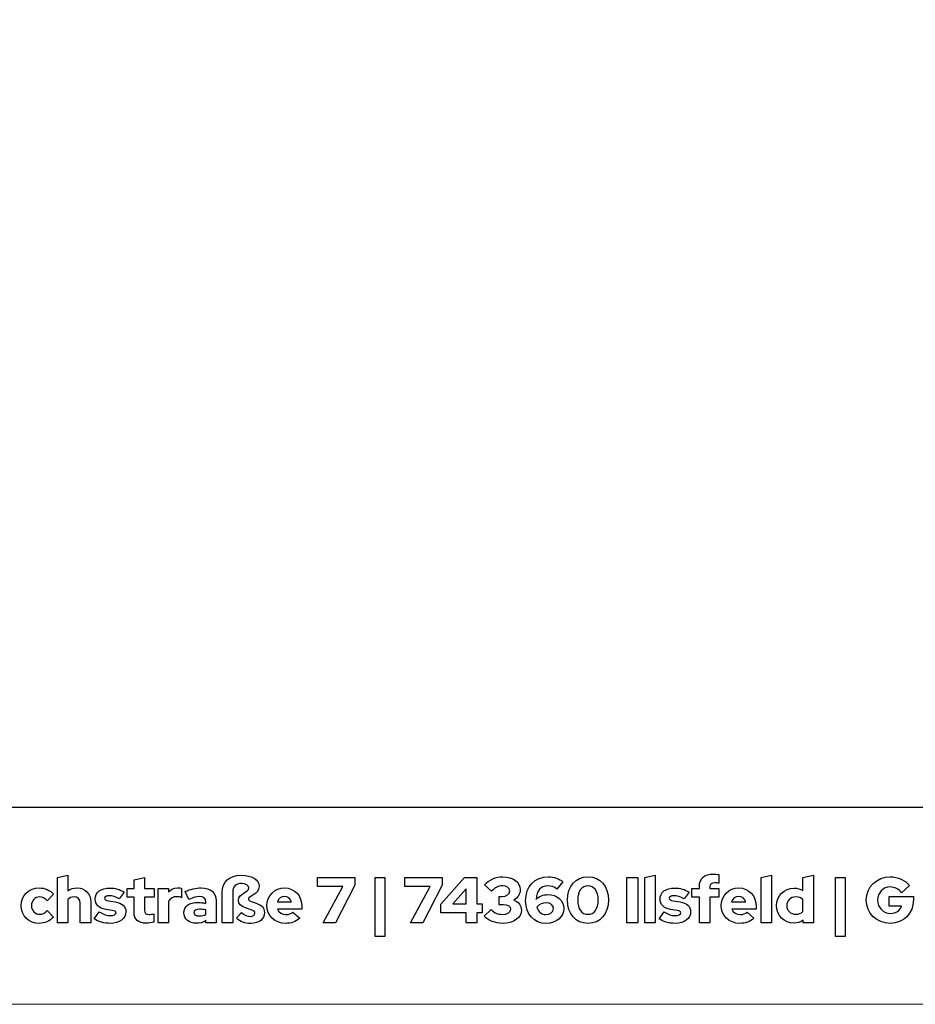
# Model space of a CAD drawing. Units: centimetres. Extents: x -66 to 2454, y -16 to 931.
# Drawn here: x 2094 to 2172, y -16 to 70 of the extents above; entities that cross this region are included whole.
import ezdxf

# ---------------------------------------------------------------- set-up
doc = ezdxf.new("R2010")
doc.units = ezdxf.units.CM
doc.header["$MEASUREMENT"] = 0
doc.layers.add('layer 1', color=7, linetype='Continuous')

msp = doc.modelspace()

# ---------------------------------------------------------------- linework, layer by layer
at = {"layer": 'layer 1', "color": 250, "lineweight": 20}
msp.add_lwpolyline([(1939.692, -15.726), (2453.78, -15.726), (2453.78, 346.584), (1939.692, 346.584), (1939.692, -15.726)], close=True, dxfattribs=at)
at = {"layer": 'layer 1', "color": 250, "lineweight": 25}
msp.add_open_spline([(1957.568, 1.403), (1957.568, 1.403), (2435.904, 1.403), (2435.904, 1.403)], degree=3, dxfattribs=at)
at = {"layer": 'layer 1', "color": 251}
for points, knots in [([(2097.6, -8.636), (2097.6, -8.636), (2098.51, -8.636), (2098.51, -8.636), (2098.51, -8.636), (2098.51, -8.636), (2098.51, -6.627), (2098.51, -6.627), (2098.51, -6.627), (2098.633, -6.475), (2098.813, -6.391), (2099.043, -6.391), (2099.043, -6.391), (2099.369, -6.391), (2099.582, -6.604), (2099.582, -6.93), (2099.582, -6.93), (2099.582, -6.93), (2099.582, -8.636), (2099.582, -8.636), (2099.582, -8.636), (2099.582, -8.636), (2100.491, -8.636), (2100.491, -8.636), (2100.491, -8.636), (2100.491, -8.636), (2100.491, -6.806), (2100.491, -6.806), (2100.491, -6.806), (2100.491, -6.105), (2100.003, -5.611), (2099.307, -5.611), (2099.307, -5.611), (2099.004, -5.611), (2098.729, -5.7), (2098.51, -5.869), (2098.51, -5.869), (2098.51, -5.869), (2098.51, -4.51), (2098.51, -4.51), (2098.51, -4.51), (2098.51, -4.51), (2097.6, -4.707), (2097.6, -4.707), (2097.6, -4.707), (2097.6, -4.707), (2097.6, -8.636), (2097.6, -8.636)], [0, 0, 0, 0, 0.083333, 0.083333, 0.083333, 0.083333, 0.166667, 0.166667, 0.166667, 0.166667, 0.25, 0.25, 0.25, 0.25, 0.333333, 0.333333, 0.333333, 0.333333, 0.416667, 0.416667, 0.416667, 0.416667, 0.5, 0.5, 0.5, 0.5, 0.583333, 0.583333, 0.583333, 0.583333, 0.666667, 0.666667, 0.666667, 0.666667, 0.75, 0.75, 0.75, 0.75, 0.833333, 0.833333, 0.833333, 0.833333, 0.916667, 0.916667, 0.916667, 0.916667, 1, 1, 1, 1]), ([(2104.252, -7.732), (2104.252, -8.356), (2104.617, -8.676), (2105.33, -8.676), (2105.33, -8.676), (2105.504, -8.676), (2105.796, -8.636), (2105.965, -8.586), (2105.965, -8.586), (2105.965, -8.586), (2105.965, -7.85), (2105.965, -7.85), (2105.965, -7.85), (2105.813, -7.895), (2105.701, -7.912), (2105.555, -7.912), (2105.555, -7.912), (2105.263, -7.912), (2105.162, -7.817), (2105.162, -7.553), (2105.162, -7.553), (2105.162, -7.553), (2105.162, -6.424), (2105.162, -6.424), (2105.162, -6.424), (2105.162, -6.424), (2105.993, -6.424), (2105.993, -6.424), (2105.993, -6.424), (2105.993, -6.424), (2105.993, -5.667), (2105.993, -5.667), (2105.993, -5.667), (2105.993, -5.667), (2105.162, -5.667), (2105.162, -5.667), (2105.162, -5.667), (2105.162, -5.667), (2105.162, -4.707), (2105.162, -4.707), (2105.162, -4.707), (2105.162, -4.707), (2104.252, -4.903), (2104.252, -4.903), (2104.252, -4.903), (2104.252, -4.903), (2104.252, -5.667), (2104.252, -5.667), (2104.252, -5.667), (2104.252, -5.667), (2103.652, -5.667), (2103.652, -5.667), (2103.652, -5.667), (2103.652, -5.667), (2103.652, -6.424), (2103.652, -6.424), (2103.652, -6.424), (2103.652, -6.424), (2104.252, -6.424), (2104.252, -6.424), (2104.252, -6.424), (2104.252, -6.424), (2104.252, -7.732), (2104.252, -7.732)], [0, 0, 0, 0, 0.0625, 0.0625, 0.0625, 0.0625, 0.125, 0.125, 0.125, 0.125, 0.1875, 0.1875, 0.1875, 0.1875, 0.25, 0.25, 0.25, 0.25, 0.3125, 0.3125, 0.3125, 0.3125, 0.375, 0.375, 0.375, 0.375, 0.4375, 0.4375, 0.4375, 0.4375, 0.5, 0.5, 0.5, 0.5, 0.5625, 0.5625, 0.5625, 0.5625, 0.625, 0.625, 0.625, 0.625, 0.6875, 0.6875, 0.6875, 0.6875, 0.75, 0.75, 0.75, 0.75, 0.8125, 0.8125, 0.8125, 0.8125, 0.875, 0.875, 0.875, 0.875, 0.9375, 0.9375, 0.9375, 0.9375, 1, 1, 1, 1]), ([(2114.194, -6.57), (2114.194, -6.301), (2115.109, -6.206), (2115.109, -5.482), (2115.109, -5.482), (2115.109, -4.892), (2114.497, -4.51), (2113.554, -4.51), (2113.554, -4.51), (2112.533, -4.51), (2111.921, -5.066), (2111.921, -5.998), (2111.921, -5.998), (2111.921, -5.998), (2111.921, -8.636), (2111.921, -8.636), (2111.921, -8.636), (2111.921, -8.636), (2112.824, -8.636), (2112.824, -8.636), (2112.824, -8.636), (2112.824, -8.636), (2112.824, -6.026), (2112.824, -6.026), (2112.824, -6.026), (2112.824, -5.504), (2113.088, -5.229), (2113.577, -5.229), (2113.577, -5.229), (2113.942, -5.229), (2114.222, -5.397), (2114.222, -5.616), (2114.222, -5.616), (2114.222, -5.992), (2113.33, -6.048), (2113.33, -6.7), (2113.33, -6.7), (2113.33, -7.003), (2113.521, -7.205), (2113.942, -7.345), (2113.942, -7.345), (2113.942, -7.345), (2114.43, -7.508), (2114.43, -7.508), (2114.43, -7.508), (2114.671, -7.587), (2114.75, -7.66), (2114.75, -7.805), (2114.75, -7.805), (2114.75, -7.979), (2114.599, -8.086), (2114.346, -8.086), (2114.346, -8.086), (2114.088, -8.086), (2113.835, -7.979), (2113.588, -7.761), (2113.588, -7.761), (2113.588, -7.761), (2113.15, -8.243), (2113.15, -8.243), (2113.15, -8.243), (2113.493, -8.552), (2113.891, -8.698), (2114.385, -8.698), (2114.385, -8.698), (2115.115, -8.698), (2115.575, -8.328), (2115.575, -7.744), (2115.575, -7.744), (2115.575, -7.356), (2115.373, -7.126), (2114.868, -6.941), (2114.868, -6.941), (2114.868, -6.941), (2114.419, -6.784), (2114.419, -6.784), (2114.419, -6.784), (2114.239, -6.717), (2114.194, -6.672), (2114.194, -6.57)], [0, 0, 0, 0, 0.05, 0.05, 0.05, 0.05, 0.1, 0.1, 0.1, 0.1, 0.15, 0.15, 0.15, 0.15, 0.2, 0.2, 0.2, 0.2, 0.25, 0.25, 0.25, 0.25, 0.3, 0.3, 0.3, 0.3, 0.35, 0.35, 0.35, 0.35, 0.4, 0.4, 0.4, 0.4, 0.45, 0.45, 0.45, 0.45, 0.5, 0.5, 0.5, 0.5, 0.55, 0.55, 0.55, 0.55, 0.6, 0.6, 0.6, 0.6, 0.65, 0.65, 0.65, 0.65, 0.7, 0.7, 0.7, 0.7, 0.75, 0.75, 0.75, 0.75, 0.8, 0.8, 0.8, 0.8, 0.85, 0.85, 0.85, 0.85, 0.9, 0.9, 0.9, 0.9, 0.95, 0.95, 0.95, 0.95, 1, 1, 1, 1]), ([(2120.667, -8.636), (2120.667, -8.636), (2121.756, -8.636), (2121.756, -8.636), (2121.756, -8.636), (2121.756, -8.636), (2123.429, -5.375), (2123.429, -5.375), (2123.429, -5.375), (2123.429, -5.375), (2123.429, -4.707), (2123.429, -4.707), (2123.429, -4.707), (2123.429, -4.707), (2120.195, -4.707), (2120.195, -4.707), (2120.195, -4.707), (2120.195, -4.707), (2120.195, -5.493), (2120.195, -5.493), (2120.195, -5.493), (2120.195, -5.493), (2122.385, -5.493), (2122.385, -5.493), (2122.385, -5.493), (2122.385, -5.493), (2120.667, -8.636), (2120.667, -8.636)], [0, 0, 0, 0, 0.142857, 0.142857, 0.142857, 0.142857, 0.285714, 0.285714, 0.285714, 0.285714, 0.428571, 0.428571, 0.428571, 0.428571, 0.571429, 0.571429, 0.571429, 0.571429, 0.714286, 0.714286, 0.714286, 0.714286, 0.857143, 0.857143, 0.857143, 0.857143, 1, 1, 1, 1]), ([(2125.186, -9.838), (2125.186, -9.838), (2126.034, -9.838), (2126.034, -9.838), (2126.034, -9.838), (2126.034, -9.838), (2126.034, -4.707), (2126.034, -4.707), (2126.034, -4.707), (2126.034, -4.707), (2125.186, -4.707), (2125.186, -4.707), (2125.186, -4.707), (2125.186, -4.707), (2125.186, -9.838), (2125.186, -9.838)], [0, 0, 0, 0, 0.25, 0.25, 0.25, 0.25, 0.5, 0.5, 0.5, 0.5, 0.75, 0.75, 0.75, 0.75, 1, 1, 1, 1]), ([(2128.257, -8.636), (2128.257, -8.636), (2129.345, -8.636), (2129.345, -8.636), (2129.345, -8.636), (2129.345, -8.636), (2131.018, -5.375), (2131.018, -5.375), (2131.018, -5.375), (2131.018, -5.375), (2131.018, -4.707), (2131.018, -4.707), (2131.018, -4.707), (2131.018, -4.707), (2127.785, -4.707), (2127.785, -4.707), (2127.785, -4.707), (2127.785, -4.707), (2127.785, -5.493), (2127.785, -5.493), (2127.785, -5.493), (2127.785, -5.493), (2129.974, -5.493), (2129.974, -5.493), (2129.974, -5.493), (2129.974, -5.493), (2128.257, -8.636), (2128.257, -8.636)], [0, 0, 0, 0, 0.142857, 0.142857, 0.142857, 0.142857, 0.285714, 0.285714, 0.285714, 0.285714, 0.428571, 0.428571, 0.428571, 0.428571, 0.571429, 0.571429, 0.571429, 0.571429, 0.714286, 0.714286, 0.714286, 0.714286, 0.857143, 0.857143, 0.857143, 0.857143, 1, 1, 1, 1]), ([(2134.016, -4.707), (2134.016, -4.707), (2132.955, -4.707), (2132.955, -4.707), (2132.955, -4.707), (2132.955, -4.707), (2130.895, -7.031), (2130.895, -7.031), (2130.895, -7.031), (2130.895, -7.031), (2130.895, -7.766), (2130.895, -7.766), (2130.895, -7.766), (2130.895, -7.766), (2133.107, -7.766), (2133.107, -7.766), (2133.107, -7.766), (2133.107, -7.766), (2133.107, -8.636), (2133.107, -8.636), (2133.107, -8.636), (2133.107, -8.636), (2134.016, -8.636), (2134.016, -8.636), (2134.016, -8.636), (2134.016, -8.636), (2134.016, -7.766), (2134.016, -7.766), (2134.016, -7.766), (2134.016, -7.766), (2134.504, -7.766), (2134.504, -7.766), (2134.504, -7.766), (2134.504, -7.766), (2134.504, -7.008), (2134.504, -7.008), (2134.504, -7.008), (2134.504, -7.008), (2134.016, -7.008), (2134.016, -7.008), (2134.016, -7.008), (2134.016, -7.008), (2134.016, -4.707), (2134.016, -4.707)], [0, 0, 0, 0, 0.090909, 0.090909, 0.090909, 0.090909, 0.181818, 0.181818, 0.181818, 0.181818, 0.272727, 0.272727, 0.272727, 0.272727, 0.363636, 0.363636, 0.363636, 0.363636, 0.454545, 0.454545, 0.454545, 0.454545, 0.545455, 0.545455, 0.545455, 0.545455, 0.636364, 0.636364, 0.636364, 0.636364, 0.727273, 0.727273, 0.727273, 0.727273, 0.818182, 0.818182, 0.818182, 0.818182, 0.909091, 0.909091, 0.909091, 0.909091, 1, 1, 1, 1]), ([(2137.906, -7.531), (2137.906, -7.137), (2137.654, -6.829), (2137.249, -6.672), (2137.249, -6.672), (2137.592, -6.475), (2137.8, -6.15), (2137.8, -5.762), (2137.8, -5.762), (2137.8, -5.1), (2137.182, -4.645), (2136.29, -4.645), (2136.29, -4.645), (2135.689, -4.645), (2135.088, -4.903), (2134.701, -5.33), (2134.701, -5.33), (2134.701, -5.33), (2135.318, -5.886), (2135.318, -5.886), (2135.318, -5.886), (2135.65, -5.549), (2135.88, -5.436), (2136.256, -5.436), (2136.256, -5.436), (2136.621, -5.436), (2136.885, -5.616), (2136.885, -5.869), (2136.885, -5.869), (2136.885, -6.155), (2136.621, -6.357), (2136.245, -6.357), (2136.245, -6.357), (2136.245, -6.357), (2135.97, -6.357), (2135.97, -6.357), (2135.97, -6.357), (2135.97, -6.357), (2135.97, -7.081), (2135.97, -7.081), (2135.97, -7.081), (2135.97, -7.081), (2136.34, -7.081), (2136.34, -7.081), (2136.34, -7.081), (2136.744, -7.081), (2136.986, -7.222), (2136.986, -7.457), (2136.986, -7.457), (2136.986, -7.732), (2136.699, -7.912), (2136.261, -7.912), (2136.261, -7.912), (2135.829, -7.912), (2135.588, -7.811), (2135.285, -7.497), (2135.285, -7.497), (2135.285, -7.497), (2134.673, -8.058), (2134.673, -8.058), (2134.673, -8.058), (2135.038, -8.457), (2135.633, -8.692), (2136.273, -8.692), (2136.273, -8.692), (2137.222, -8.692), (2137.906, -8.204), (2137.906, -7.531)], [0, 0, 0, 0, 0.058824, 0.058824, 0.058824, 0.058824, 0.117647, 0.117647, 0.117647, 0.117647, 0.176471, 0.176471, 0.176471, 0.176471, 0.235294, 0.235294, 0.235294, 0.235294, 0.294118, 0.294118, 0.294118, 0.294118, 0.352941, 0.352941, 0.352941, 0.352941, 0.411765, 0.411765, 0.411765, 0.411765, 0.470588, 0.470588, 0.470588, 0.470588, 0.529412, 0.529412, 0.529412, 0.529412, 0.588235, 0.588235, 0.588235, 0.588235, 0.647059, 0.647059, 0.647059, 0.647059, 0.705882, 0.705882, 0.705882, 0.705882, 0.764706, 0.764706, 0.764706, 0.764706, 0.823529, 0.823529, 0.823529, 0.823529, 0.882353, 0.882353, 0.882353, 0.882353, 0.941176, 0.941176, 0.941176, 0.941176, 1, 1, 1, 1]), ([(2140.068, -8.698), (2140.938, -8.698), (2141.578, -8.142), (2141.578, -7.396), (2141.578, -7.396), (2141.578, -6.688), (2141.011, -6.194), (2140.202, -6.194), (2140.202, -6.194), (2139.798, -6.194), (2139.433, -6.346), (2139.181, -6.61), (2139.181, -6.61), (2139.226, -5.841), (2139.568, -5.436), (2140.18, -5.436), (2140.18, -5.436), (2140.506, -5.436), (2140.741, -5.521), (2140.971, -5.712), (2140.971, -5.712), (2140.971, -5.712), (2141.499, -5.072), (2141.499, -5.072), (2141.499, -5.072), (2141.207, -4.813), (2140.713, -4.639), (2140.253, -4.639), (2140.253, -4.639), (2139.063, -4.639), (2138.271, -5.476), (2138.271, -6.728), (2138.271, -6.728), (2138.271, -7.907), (2138.995, -8.698), (2140.068, -8.698)], [0, 0, 0, 0, 0.111111, 0.111111, 0.111111, 0.111111, 0.222222, 0.222222, 0.222222, 0.222222, 0.333333, 0.333333, 0.333333, 0.333333, 0.444444, 0.444444, 0.444444, 0.444444, 0.555556, 0.555556, 0.555556, 0.555556, 0.666667, 0.666667, 0.666667, 0.666667, 0.777778, 0.777778, 0.777778, 0.777778, 0.888889, 0.888889, 0.888889, 0.888889, 1, 1, 1, 1]), ([(2143.683, -8.692), (2144.755, -8.692), (2145.462, -7.89), (2145.462, -6.666), (2145.462, -6.666), (2145.462, -5.453), (2144.749, -4.645), (2143.683, -4.645), (2143.683, -4.645), (2142.616, -4.645), (2141.903, -5.453), (2141.903, -6.666), (2141.903, -6.666), (2141.903, -7.89), (2142.61, -8.692), (2143.683, -8.692)], [0, 0, 0, 0, 0.25, 0.25, 0.25, 0.25, 0.5, 0.5, 0.5, 0.5, 0.75, 0.75, 0.75, 0.75, 1, 1, 1, 1]), ([(2147.051, -8.636), (2147.051, -8.636), (2148.016, -8.636), (2148.016, -8.636), (2148.016, -8.636), (2148.016, -8.636), (2148.016, -4.707), (2148.016, -4.707), (2148.016, -4.707), (2148.016, -4.707), (2147.051, -4.707), (2147.051, -4.707), (2147.051, -4.707), (2147.051, -4.707), (2147.051, -8.636), (2147.051, -8.636)], [0, 0, 0, 0, 0.25, 0.25, 0.25, 0.25, 0.5, 0.5, 0.5, 0.5, 0.75, 0.75, 0.75, 0.75, 1, 1, 1, 1]), ([(2149.532, -4.51), (2149.532, -4.51), (2148.623, -4.707), (2148.623, -4.707), (2148.623, -4.707), (2148.623, -4.707), (2148.623, -8.636), (2148.623, -8.636), (2148.623, -8.636), (2148.623, -8.636), (2149.532, -8.636), (2149.532, -8.636), (2149.532, -8.636), (2149.532, -8.636), (2149.532, -4.51), (2149.532, -4.51)], [0, 0, 0, 0, 0.25, 0.25, 0.25, 0.25, 0.5, 0.5, 0.5, 0.5, 0.75, 0.75, 0.75, 0.75, 1, 1, 1, 1]), ([(2152.715, -5.667), (2152.715, -5.667), (2152.715, -6.424), (2152.715, -6.424), (2152.715, -6.424), (2152.715, -6.424), (2153.366, -6.424), (2153.366, -6.424), (2153.366, -6.424), (2153.366, -6.424), (2153.366, -8.636), (2153.366, -8.636), (2153.366, -8.636), (2153.366, -8.636), (2154.276, -8.636), (2154.276, -8.636), (2154.276, -8.636), (2154.276, -8.636), (2154.276, -6.424), (2154.276, -6.424), (2154.276, -6.424), (2154.276, -6.424), (2155.056, -6.424), (2155.056, -6.424), (2155.056, -6.424), (2155.056, -6.424), (2155.056, -5.667), (2155.056, -5.667), (2155.056, -5.667), (2155.056, -5.667), (2154.276, -5.667), (2154.276, -5.667), (2154.276, -5.667), (2154.276, -5.667), (2154.276, -5.504), (2154.276, -5.504), (2154.276, -5.504), (2154.276, -5.279), (2154.416, -5.173), (2154.697, -5.173), (2154.697, -5.173), (2154.815, -5.173), (2154.916, -5.184), (2155.056, -5.212), (2155.056, -5.212), (2155.056, -5.212), (2155.056, -4.46), (2155.056, -4.46), (2155.056, -4.46), (2154.933, -4.426), (2154.73, -4.404), (2154.573, -4.404), (2154.573, -4.404), (2153.793, -4.404), (2153.366, -4.785), (2153.366, -5.487), (2153.366, -5.487), (2153.366, -5.487), (2153.366, -5.667), (2153.366, -5.667), (2153.366, -5.667), (2153.366, -5.667), (2152.715, -5.667), (2152.715, -5.667)], [0, 0, 0, 0, 0.0625, 0.0625, 0.0625, 0.0625, 0.125, 0.125, 0.125, 0.125, 0.1875, 0.1875, 0.1875, 0.1875, 0.25, 0.25, 0.25, 0.25, 0.3125, 0.3125, 0.3125, 0.3125, 0.375, 0.375, 0.375, 0.375, 0.4375, 0.4375, 0.4375, 0.4375, 0.5, 0.5, 0.5, 0.5, 0.5625, 0.5625, 0.5625, 0.5625, 0.625, 0.625, 0.625, 0.625, 0.6875, 0.6875, 0.6875, 0.6875, 0.75, 0.75, 0.75, 0.75, 0.8125, 0.8125, 0.8125, 0.8125, 0.875, 0.875, 0.875, 0.875, 0.9375, 0.9375, 0.9375, 0.9375, 1, 1, 1, 1]), ([(2159.631, -4.51), (2159.631, -4.51), (2158.722, -4.707), (2158.722, -4.707), (2158.722, -4.707), (2158.722, -4.707), (2158.722, -8.636), (2158.722, -8.636), (2158.722, -8.636), (2158.722, -8.636), (2159.631, -8.636), (2159.631, -8.636), (2159.631, -8.636), (2159.631, -8.636), (2159.631, -4.51), (2159.631, -4.51)], [0, 0, 0, 0, 0.25, 0.25, 0.25, 0.25, 0.5, 0.5, 0.5, 0.5, 0.75, 0.75, 0.75, 0.75, 1, 1, 1, 1]), ([(2162.37, -8.636), (2162.37, -8.636), (2163.269, -8.636), (2163.269, -8.636), (2163.269, -8.636), (2163.269, -8.636), (2163.269, -4.51), (2163.269, -4.51), (2163.269, -4.51), (2163.269, -4.51), (2162.359, -4.707), (2162.359, -4.707), (2162.359, -4.707), (2162.359, -4.707), (2162.359, -5.824), (2162.359, -5.824), (2162.359, -5.824), (2162.135, -5.695), (2161.876, -5.627), (2161.601, -5.627), (2161.601, -5.627), (2160.737, -5.627), (2160.058, -6.295), (2160.058, -7.149), (2160.058, -7.149), (2160.058, -8.002), (2160.726, -8.676), (2161.573, -8.676), (2161.573, -8.676), (2161.865, -8.676), (2162.14, -8.586), (2162.37, -8.417), (2162.37, -8.417), (2162.37, -8.417), (2162.37, -8.636), (2162.37, -8.636)], [0, 0, 0, 0, 0.111111, 0.111111, 0.111111, 0.111111, 0.222222, 0.222222, 0.222222, 0.222222, 0.333333, 0.333333, 0.333333, 0.333333, 0.444444, 0.444444, 0.444444, 0.444444, 0.555556, 0.555556, 0.555556, 0.555556, 0.666667, 0.666667, 0.666667, 0.666667, 0.777778, 0.777778, 0.777778, 0.777778, 0.888889, 0.888889, 0.888889, 0.888889, 1, 1, 1, 1]), ([(2165.188, -9.838), (2165.188, -9.838), (2166.036, -9.838), (2166.036, -9.838), (2166.036, -9.838), (2166.036, -9.838), (2166.036, -4.707), (2166.036, -4.707), (2166.036, -4.707), (2166.036, -4.707), (2165.188, -4.707), (2165.188, -4.707), (2165.188, -4.707), (2165.188, -4.707), (2165.188, -9.838), (2165.188, -9.838)], [0, 0, 0, 0, 0.25, 0.25, 0.25, 0.25, 0.5, 0.5, 0.5, 0.5, 0.75, 0.75, 0.75, 0.75, 1, 1, 1, 1]), ([(2171.953, -6.649), (2171.953, -6.649), (2171.953, -6.368), (2171.953, -6.368), (2171.953, -6.368), (2171.953, -6.368), (2169.848, -6.368), (2169.848, -6.368), (2169.848, -6.368), (2169.848, -6.368), (2169.848, -7.205), (2169.848, -7.205), (2169.848, -7.205), (2169.848, -7.205), (2170.909, -7.205), (2170.909, -7.205), (2170.909, -7.205), (2170.797, -7.57), (2170.432, -7.822), (2169.977, -7.822), (2169.977, -7.822), (2169.331, -7.822), (2168.849, -7.328), (2168.849, -6.672), (2168.849, -6.672), (2168.849, -6.02), (2169.315, -5.532), (2169.943, -5.532), (2169.943, -5.532), (2170.336, -5.532), (2170.673, -5.7), (2170.931, -6.026), (2170.931, -6.026), (2170.931, -6.026), (2171.611, -5.414), (2171.611, -5.414), (2171.611, -5.414), (2171.234, -4.937), (2170.611, -4.645), (2169.943, -4.645), (2169.943, -4.645), (2168.77, -4.645), (2167.855, -5.532), (2167.855, -6.672), (2167.855, -6.672), (2167.855, -7.811), (2168.775, -8.698), (2169.96, -8.698), (2169.96, -8.698), (2171.111, -8.698), (2171.953, -7.834), (2171.953, -6.649)], [0, 0, 0, 0, 0.076923, 0.076923, 0.076923, 0.076923, 0.153846, 0.153846, 0.153846, 0.153846, 0.230769, 0.230769, 0.230769, 0.230769, 0.307692, 0.307692, 0.307692, 0.307692, 0.384615, 0.384615, 0.384615, 0.384615, 0.461538, 0.461538, 0.461538, 0.461538, 0.538462, 0.538462, 0.538462, 0.538462, 0.615385, 0.615385, 0.615385, 0.615385, 0.692308, 0.692308, 0.692308, 0.692308, 0.769231, 0.769231, 0.769231, 0.769231, 0.846154, 0.846154, 0.846154, 0.846154, 0.923077, 0.923077, 0.923077, 0.923077, 1, 1, 1, 1]), ([(2096.056, -7.907), (2095.647, -7.907), (2095.344, -7.587), (2095.344, -7.154), (2095.344, -7.154), (2095.344, -6.722), (2095.641, -6.397), (2096.034, -6.397), (2096.034, -6.397), (2096.298, -6.397), (2096.506, -6.503), (2096.713, -6.739), (2096.713, -6.739), (2096.713, -6.739), (2097.269, -6.161), (2097.269, -6.161), (2097.269, -6.161), (2096.96, -5.813), (2096.5, -5.611), (2096.012, -5.611), (2096.012, -5.611), (2095.125, -5.611), (2094.44, -6.284), (2094.44, -7.154), (2094.44, -7.154), (2094.44, -8.025), (2095.125, -8.692), (2096.012, -8.692), (2096.012, -8.692), (2096.483, -8.692), (2096.938, -8.49), (2097.241, -8.148), (2097.241, -8.148), (2097.241, -8.148), (2096.702, -7.587), (2096.702, -7.587), (2096.702, -7.587), (2096.506, -7.805), (2096.303, -7.907), (2096.056, -7.907)], [0, 0, 0, 0, 0.1, 0.1, 0.1, 0.1, 0.2, 0.2, 0.2, 0.2, 0.3, 0.3, 0.3, 0.3, 0.4, 0.4, 0.4, 0.4, 0.5, 0.5, 0.5, 0.5, 0.6, 0.6, 0.6, 0.6, 0.7, 0.7, 0.7, 0.7, 0.8, 0.8, 0.8, 0.8, 0.9, 0.9, 0.9, 0.9, 1, 1, 1, 1]), ([(2100.8, -8.305), (2101.148, -8.558), (2101.642, -8.692), (2102.203, -8.692), (2102.203, -8.692), (2102.973, -8.692), (2103.54, -8.266), (2103.54, -7.688), (2103.54, -7.688), (2103.54, -7.222), (2103.208, -6.907), (2102.624, -6.823), (2102.624, -6.823), (2102.624, -6.823), (2102.035, -6.733), (2102.035, -6.733), (2102.035, -6.733), (2101.782, -6.694), (2101.687, -6.632), (2101.687, -6.509), (2101.687, -6.509), (2101.687, -6.38), (2101.839, -6.295), (2102.074, -6.295), (2102.074, -6.295), (2102.366, -6.295), (2102.653, -6.38), (2102.973, -6.565), (2102.973, -6.565), (2102.973, -6.565), (2103.405, -5.981), (2103.405, -5.981), (2103.405, -5.981), (2103.034, -5.745), (2102.596, -5.622), (2102.164, -5.622), (2102.164, -5.622), (2101.367, -5.622), (2100.884, -5.987), (2100.884, -6.587), (2100.884, -6.587), (2100.884, -7.076), (2101.204, -7.384), (2101.794, -7.474), (2101.794, -7.474), (2101.794, -7.474), (2102.383, -7.564), (2102.383, -7.564), (2102.383, -7.564), (2102.591, -7.598), (2102.686, -7.665), (2102.686, -7.778), (2102.686, -7.778), (2102.686, -7.923), (2102.495, -8.013), (2102.198, -8.013), (2102.198, -8.013), (2101.895, -8.013), (2101.608, -7.918), (2101.232, -7.693), (2101.232, -7.693), (2101.232, -7.693), (2100.8, -8.305), (2100.8, -8.305)], [0, 0, 0, 0, 0.0625, 0.0625, 0.0625, 0.0625, 0.125, 0.125, 0.125, 0.125, 0.1875, 0.1875, 0.1875, 0.1875, 0.25, 0.25, 0.25, 0.25, 0.3125, 0.3125, 0.3125, 0.3125, 0.375, 0.375, 0.375, 0.375, 0.4375, 0.4375, 0.4375, 0.4375, 0.5, 0.5, 0.5, 0.5, 0.5625, 0.5625, 0.5625, 0.5625, 0.625, 0.625, 0.625, 0.625, 0.6875, 0.6875, 0.6875, 0.6875, 0.75, 0.75, 0.75, 0.75, 0.8125, 0.8125, 0.8125, 0.8125, 0.875, 0.875, 0.875, 0.875, 0.9375, 0.9375, 0.9375, 0.9375, 1, 1, 1, 1]), ([(2106.346, -8.636), (2106.346, -8.636), (2107.256, -8.636), (2107.256, -8.636), (2107.256, -8.636), (2107.256, -8.636), (2107.256, -6.75), (2107.256, -6.75), (2107.256, -6.75), (2107.407, -6.514), (2107.66, -6.374), (2107.946, -6.374), (2107.946, -6.374), (2108.103, -6.374), (2108.261, -6.408), (2108.379, -6.464), (2108.379, -6.464), (2108.379, -6.464), (2108.379, -5.667), (2108.379, -5.667), (2108.379, -5.667), (2108.3, -5.622), (2108.21, -5.605), (2108.036, -5.599), (2108.036, -5.599), (2107.716, -5.599), (2107.452, -5.729), (2107.256, -5.964), (2107.256, -5.964), (2107.256, -5.964), (2107.256, -5.667), (2107.256, -5.667), (2107.256, -5.667), (2107.256, -5.667), (2106.346, -5.667), (2106.346, -5.667), (2106.346, -5.667), (2106.346, -5.667), (2106.346, -8.636), (2106.346, -8.636)], [0, 0, 0, 0, 0.1, 0.1, 0.1, 0.1, 0.2, 0.2, 0.2, 0.2, 0.3, 0.3, 0.3, 0.3, 0.4, 0.4, 0.4, 0.4, 0.5, 0.5, 0.5, 0.5, 0.6, 0.6, 0.6, 0.6, 0.7, 0.7, 0.7, 0.7, 0.8, 0.8, 0.8, 0.8, 0.9, 0.9, 0.9, 0.9, 1, 1, 1, 1]), ([(2109.664, -8.687), (2109.984, -8.687), (2110.242, -8.619), (2110.484, -8.457), (2110.484, -8.457), (2110.484, -8.457), (2110.484, -8.636), (2110.484, -8.636), (2110.484, -8.636), (2110.484, -8.636), (2111.382, -8.636), (2111.382, -8.636), (2111.382, -8.636), (2111.382, -8.636), (2111.382, -6.733), (2111.382, -6.733), (2111.382, -6.733), (2111.382, -6.02), (2110.905, -5.611), (2110.079, -5.611), (2110.079, -5.611), (2109.625, -5.611), (2109.176, -5.717), (2108.693, -5.936), (2108.693, -5.936), (2108.693, -5.936), (2109.018, -6.604), (2109.018, -6.604), (2109.018, -6.604), (2109.406, -6.441), (2109.681, -6.368), (2109.917, -6.368), (2109.917, -6.368), (2110.293, -6.368), (2110.484, -6.514), (2110.484, -6.812), (2110.484, -6.812), (2110.484, -6.812), (2110.484, -6.958), (2110.484, -6.958), (2110.484, -6.958), (2110.265, -6.902), (2110.04, -6.874), (2109.81, -6.874), (2109.81, -6.874), (2109.035, -6.874), (2108.586, -7.199), (2108.586, -7.766), (2108.586, -7.766), (2108.586, -8.311), (2109.03, -8.687), (2109.664, -8.687)], [0, 0, 0, 0, 0.076923, 0.076923, 0.076923, 0.076923, 0.153846, 0.153846, 0.153846, 0.153846, 0.230769, 0.230769, 0.230769, 0.230769, 0.307692, 0.307692, 0.307692, 0.307692, 0.384615, 0.384615, 0.384615, 0.384615, 0.461538, 0.461538, 0.461538, 0.461538, 0.538462, 0.538462, 0.538462, 0.538462, 0.615385, 0.615385, 0.615385, 0.615385, 0.692308, 0.692308, 0.692308, 0.692308, 0.769231, 0.769231, 0.769231, 0.769231, 0.846154, 0.846154, 0.846154, 0.846154, 0.923077, 0.923077, 0.923077, 0.923077, 1, 1, 1, 1]), ([(2118.646, -8.243), (2118.646, -8.243), (2118.045, -7.71), (2118.045, -7.71), (2118.045, -7.71), (2117.905, -7.856), (2117.697, -7.935), (2117.45, -7.935), (2117.45, -7.935), (2117.108, -7.935), (2116.838, -7.744), (2116.72, -7.463), (2116.72, -7.463), (2116.72, -7.463), (2118.837, -7.463), (2118.837, -7.463), (2118.837, -7.463), (2118.837, -7.463), (2118.837, -7.238), (2118.837, -7.238), (2118.837, -7.238), (2118.837, -6.301), (2118.208, -5.616), (2117.338, -5.616), (2117.338, -5.616), (2116.468, -5.616), (2115.789, -6.29), (2115.789, -7.154), (2115.789, -7.154), (2115.789, -8.019), (2116.496, -8.692), (2117.405, -8.692), (2117.405, -8.692), (2117.899, -8.692), (2118.27, -8.558), (2118.646, -8.243)], [0, 0, 0, 0, 0.111111, 0.111111, 0.111111, 0.111111, 0.222222, 0.222222, 0.222222, 0.222222, 0.333333, 0.333333, 0.333333, 0.333333, 0.444444, 0.444444, 0.444444, 0.444444, 0.555556, 0.555556, 0.555556, 0.555556, 0.666667, 0.666667, 0.666667, 0.666667, 0.777778, 0.777778, 0.777778, 0.777778, 0.888889, 0.888889, 0.888889, 0.888889, 1, 1, 1, 1]), ([(2131.933, -7.008), (2131.933, -7.008), (2133.107, -5.689), (2133.107, -5.689), (2133.107, -5.689), (2133.107, -5.689), (2133.107, -7.008), (2133.107, -7.008), (2133.107, -7.008), (2133.107, -7.008), (2131.933, -7.008), (2131.933, -7.008)], [0, 0, 0, 0, 0.333333, 0.333333, 0.333333, 0.333333, 0.666667, 0.666667, 0.666667, 0.666667, 1, 1, 1, 1]), ([(2143.683, -7.907), (2143.127, -7.907), (2142.79, -7.441), (2142.79, -6.666), (2142.79, -6.666), (2142.79, -5.903), (2143.133, -5.431), (2143.683, -5.431), (2143.683, -5.431), (2144.233, -5.431), (2144.575, -5.903), (2144.575, -6.666), (2144.575, -6.666), (2144.575, -7.441), (2144.238, -7.907), (2143.683, -7.907)], [0, 0, 0, 0, 0.25, 0.25, 0.25, 0.25, 0.5, 0.5, 0.5, 0.5, 0.75, 0.75, 0.75, 0.75, 1, 1, 1, 1]), ([(2149.863, -8.305), (2150.211, -8.558), (2150.705, -8.692), (2151.267, -8.692), (2151.267, -8.692), (2152.036, -8.692), (2152.603, -8.266), (2152.603, -7.688), (2152.603, -7.688), (2152.603, -7.222), (2152.272, -6.907), (2151.688, -6.823), (2151.688, -6.823), (2151.688, -6.823), (2151.098, -6.733), (2151.098, -6.733), (2151.098, -6.733), (2150.846, -6.694), (2150.75, -6.632), (2150.75, -6.509), (2150.75, -6.509), (2150.75, -6.38), (2150.902, -6.295), (2151.138, -6.295), (2151.138, -6.295), (2151.429, -6.295), (2151.716, -6.38), (2152.036, -6.565), (2152.036, -6.565), (2152.036, -6.565), (2152.468, -5.981), (2152.468, -5.981), (2152.468, -5.981), (2152.098, -5.745), (2151.66, -5.622), (2151.227, -5.622), (2151.227, -5.622), (2150.43, -5.622), (2149.947, -5.987), (2149.947, -6.587), (2149.947, -6.587), (2149.947, -7.076), (2150.267, -7.384), (2150.857, -7.474), (2150.857, -7.474), (2150.857, -7.474), (2151.446, -7.564), (2151.446, -7.564), (2151.446, -7.564), (2151.654, -7.598), (2151.749, -7.665), (2151.749, -7.778), (2151.749, -7.778), (2151.749, -7.923), (2151.559, -8.013), (2151.261, -8.013), (2151.261, -8.013), (2150.958, -8.013), (2150.672, -7.918), (2150.296, -7.693), (2150.296, -7.693), (2150.296, -7.693), (2149.863, -8.305), (2149.863, -8.305)], [0, 0, 0, 0, 0.0625, 0.0625, 0.0625, 0.0625, 0.125, 0.125, 0.125, 0.125, 0.1875, 0.1875, 0.1875, 0.1875, 0.25, 0.25, 0.25, 0.25, 0.3125, 0.3125, 0.3125, 0.3125, 0.375, 0.375, 0.375, 0.375, 0.4375, 0.4375, 0.4375, 0.4375, 0.5, 0.5, 0.5, 0.5, 0.5625, 0.5625, 0.5625, 0.5625, 0.625, 0.625, 0.625, 0.625, 0.6875, 0.6875, 0.6875, 0.6875, 0.75, 0.75, 0.75, 0.75, 0.8125, 0.8125, 0.8125, 0.8125, 0.875, 0.875, 0.875, 0.875, 0.9375, 0.9375, 0.9375, 0.9375, 1, 1, 1, 1]), ([(2158.104, -8.243), (2158.104, -8.243), (2157.503, -7.71), (2157.503, -7.71), (2157.503, -7.71), (2157.363, -7.856), (2157.155, -7.935), (2156.908, -7.935), (2156.908, -7.935), (2156.566, -7.935), (2156.296, -7.744), (2156.179, -7.463), (2156.179, -7.463), (2156.179, -7.463), (2158.295, -7.463), (2158.295, -7.463), (2158.295, -7.463), (2158.295, -7.463), (2158.295, -7.238), (2158.295, -7.238), (2158.295, -7.238), (2158.295, -6.301), (2157.666, -5.616), (2156.796, -5.616), (2156.796, -5.616), (2155.926, -5.616), (2155.247, -6.29), (2155.247, -7.154), (2155.247, -7.154), (2155.247, -8.019), (2155.954, -8.692), (2156.863, -8.692), (2156.863, -8.692), (2157.357, -8.692), (2157.728, -8.558), (2158.104, -8.243)], [0, 0, 0, 0, 0.111111, 0.111111, 0.111111, 0.111111, 0.222222, 0.222222, 0.222222, 0.222222, 0.333333, 0.333333, 0.333333, 0.333333, 0.444444, 0.444444, 0.444444, 0.444444, 0.555556, 0.555556, 0.555556, 0.555556, 0.666667, 0.666667, 0.666667, 0.666667, 0.777778, 0.777778, 0.777778, 0.777778, 0.888889, 0.888889, 0.888889, 0.888889, 1, 1, 1, 1]), ([(2117.321, -6.357), (2117.613, -6.357), (2117.849, -6.542), (2117.944, -6.829), (2117.944, -6.829), (2117.944, -6.829), (2116.704, -6.829), (2116.704, -6.829), (2116.704, -6.829), (2116.793, -6.531), (2117.018, -6.357), (2117.321, -6.357)], [0, 0, 0, 0, 0.333333, 0.333333, 0.333333, 0.333333, 0.666667, 0.666667, 0.666667, 0.666667, 1, 1, 1, 1]), ([(2156.779, -6.357), (2157.071, -6.357), (2157.307, -6.542), (2157.402, -6.829), (2157.402, -6.829), (2157.402, -6.829), (2156.162, -6.829), (2156.162, -6.829), (2156.162, -6.829), (2156.252, -6.531), (2156.476, -6.357), (2156.779, -6.357)], [0, 0, 0, 0, 0.333333, 0.333333, 0.333333, 0.333333, 0.666667, 0.666667, 0.666667, 0.666667, 1, 1, 1, 1]), ([(2160.95, -7.149), (2160.95, -6.722), (2161.287, -6.397), (2161.731, -6.397), (2161.731, -6.397), (2161.978, -6.397), (2162.202, -6.481), (2162.359, -6.627), (2162.359, -6.627), (2162.359, -6.627), (2162.359, -7.665), (2162.359, -7.665), (2162.359, -7.665), (2162.196, -7.822), (2161.983, -7.901), (2161.731, -7.901), (2161.731, -7.901), (2161.293, -7.901), (2160.95, -7.575), (2160.95, -7.149)], [0, 0, 0, 0, 0.2, 0.2, 0.2, 0.2, 0.4, 0.4, 0.4, 0.4, 0.6, 0.6, 0.6, 0.6, 0.8, 0.8, 0.8, 0.8, 1, 1, 1, 1]), ([(2109.451, -7.749), (2109.451, -7.564), (2109.63, -7.457), (2109.945, -7.457), (2109.945, -7.457), (2110.13, -7.457), (2110.31, -7.48), (2110.484, -7.525), (2110.484, -7.525), (2110.484, -7.525), (2110.484, -7.907), (2110.484, -7.907), (2110.484, -7.907), (2110.326, -8.002), (2110.136, -8.047), (2109.917, -8.047), (2109.917, -8.047), (2109.625, -8.047), (2109.451, -7.935), (2109.451, -7.749)], [0, 0, 0, 0, 0.2, 0.2, 0.2, 0.2, 0.4, 0.4, 0.4, 0.4, 0.6, 0.6, 0.6, 0.6, 0.8, 0.8, 0.8, 0.8, 1, 1, 1, 1]), ([(2140.056, -6.902), (2140.433, -6.902), (2140.685, -7.109), (2140.685, -7.413), (2140.685, -7.413), (2140.685, -7.71), (2140.404, -7.935), (2140.023, -7.935), (2140.023, -7.935), (2139.652, -7.935), (2139.366, -7.676), (2139.242, -7.272), (2139.242, -7.272), (2139.461, -7.031), (2139.736, -6.902), (2140.056, -6.902)], [0, 0, 0, 0, 0.25, 0.25, 0.25, 0.25, 0.5, 0.5, 0.5, 0.5, 0.75, 0.75, 0.75, 0.75, 1, 1, 1, 1])]:
    msp.add_open_spline(points, degree=3, knots=knots, dxfattribs=at)

doc.saveas('drawing.dxf')
